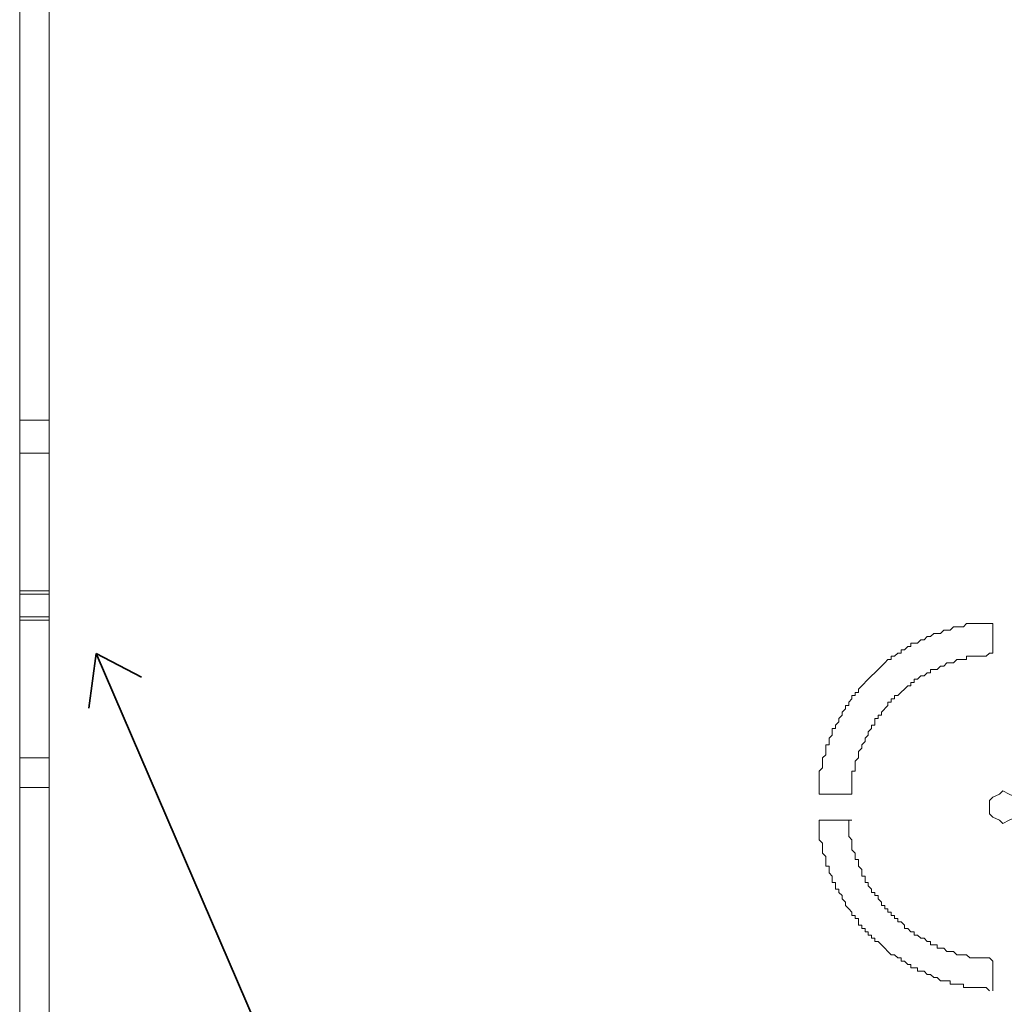
# Model space of a CAD drawing. Units: inches. Extents: x 0.28 to 8.25, y 0.63 to 10.49.
# Drawn here: x 0.28 to 1.22, y 4.87 to 5.81 of the extents above; entities that cross this region are included whole.
import ezdxf

# ---------------------------------------------------------------- set-up
doc = ezdxf.new("R2010")
doc.units = ezdxf.units.IN
doc.header["$MEASUREMENT"] = 0
doc.layers.add('Layer 1', color=7, linetype='Continuous')

msp = doc.modelspace()

# ---------------------------------------------------------------- linework, layer by layer
at = {"layer": 'Layer 1', "color": 250, "lineweight": 18}
for points in [[(0.27778, 10.14627), (0.27778, 2.23999)], [(0.30585, 10.14627), (0.30585, 2.23999), (0.27778, 2.23999)], [(0.30585, 5.43061), (0.27778, 5.43061)], [(0.30585, 5.39938), (0.27778, 5.39938)], [(0.30585, 5.26815), (0.27778, 5.26815)], [(0.30585, 5.265), (0.27778, 5.265)], [(0.30585, 5.24313), (0.27778, 5.24313)], [(0.27778, 5.24002), (0.30585, 5.24002)], [(1.20587, 5.23693), (1.1809, 5.23693), (1.17774, 5.23377), (1.16838, 5.23377), (1.16523, 5.23062), (1.15902, 5.23062), (1.15587, 5.22752), (1.14962, 5.22752), (1.14651, 5.22441), (1.14336, 5.22441), (1.14026, 5.22126), (1.13715, 5.22126), (1.134, 5.2181), (1.12774, 5.2181), (1.12774, 5.21505), (1.12464, 5.21505), (1.12149, 5.2119), (1.11838, 5.2119), (1.11838, 5.20874), (1.11524, 5.20874), (1.11213, 5.20565), (1.10902, 5.20565), (1.10902, 5.20255), (1.10588, 5.20255), (1.10277, 5.19938), (1.09962, 5.19624), (1.09336, 5.19003), (1.09026, 5.18688), (1.07775, 5.17436), (1.07775, 5.17125), (1.07464, 5.17125), (1.07464, 5.16816), (1.07149, 5.16816), (1.07149, 5.165), (1.06839, 5.1619), (1.06839, 5.1588), (1.06523, 5.1588), (1.06523, 5.15564), (1.06213, 5.1525), (1.06213, 5.14939), (1.05903, 5.14628), (1.05903, 5.14314), (1.05587, 5.13998), (1.05587, 5.13693), (1.05278, 5.13693), (1.05278, 5.13062), (1.04962, 5.12753), (1.04962, 5.12126), (1.04652, 5.12126), (1.04652, 5.1119), (1.04336, 5.10875), (1.04336, 5.0994), (1.04026, 5.09624), (1.04026, 5.07437), (1.07149, 5.07437), (1.07149, 5.09624), (1.07464, 5.09624), (1.07464, 5.10565), (1.07775, 5.10875), (1.07775, 5.11501), (1.0809, 5.11811), (1.0809, 5.12126), (1.084, 5.12442), (1.084, 5.12753), (1.0871, 5.13062), (1.0871, 5.13378), (1.09026, 5.13693), (1.09026, 5.13998), (1.09336, 5.13998), (1.09336, 5.14628), (1.09652, 5.14628), (1.09652, 5.14939), (1.09962, 5.14939), (1.09962, 5.1525), (1.10588, 5.1588), (1.10588, 5.1619), (1.10902, 5.1619), (1.10902, 5.165), (1.11213, 5.165), (1.11213, 5.16816), (1.11524, 5.16816), (1.12464, 5.17752), (1.12774, 5.17752), (1.12774, 5.18067), (1.1309, 5.18067), (1.1309, 5.18377), (1.134, 5.18377), (1.13715, 5.18688), (1.14026, 5.18688), (1.14336, 5.19003), (1.14651, 5.19003), (1.14651, 5.19313), (1.15276, 5.19313), (1.15587, 5.19624), (1.15902, 5.19624), (1.16212, 5.19938), (1.16838, 5.19938), (1.17148, 5.20255), (1.1809, 5.20255), (1.1809, 5.20565), (1.19961, 5.20565), (1.20277, 5.20874), (1.20587, 5.20874), (1.20587, 5.23693)], [(0.30585, 5.10875), (0.27778, 5.10875)], [(0.30585, 5.08068), (0.27778, 5.08068)], [(1.23089, 5.06185), (1.23089, 5.06816), (1.22774, 5.07127), (1.22148, 5.07437), (1.21528, 5.07752), (1.21213, 5.07437), (1.20587, 5.07127), (1.20277, 5.06816), (1.20277, 5.05565), (1.20587, 5.05249), (1.21213, 5.0494), (1.21528, 5.0463), (1.22148, 5.0494), (1.22774, 5.05249), (1.23089, 5.05565), (1.23089, 5.06185)], [(1.07149, 5.0494), (1.04026, 5.0494)], [(1.04026, 5.0494), (1.04026, 5.03063), (1.04336, 5.02752), (1.04336, 5.01811), (1.04652, 5.015), (1.04652, 5.00565), (1.04962, 5.00565), (1.04962, 4.99939), (1.05278, 4.99625), (1.05278, 4.99003), (1.05587, 4.99003), (1.05587, 4.98373), (1.05903, 4.98373), (1.05903, 4.98068), (1.06213, 4.97753), (1.06213, 4.97437), (1.06523, 4.97128), (1.06523, 4.96817), (1.06839, 4.96501), (1.07149, 4.96186), (1.07149, 4.95876), (1.07464, 4.95876), (1.07464, 4.95565), (1.07775, 4.95565), (1.07775, 4.9494), (1.0809, 4.9494), (1.0809, 4.94629), (1.084, 4.94629), (1.084, 4.94315), (1.0871, 4.94315), (1.0871, 4.93999), (1.09026, 4.93999), (1.09026, 4.93688), (1.09336, 4.93688), (1.09336, 4.93379), (1.09652, 4.93379), (1.10277, 4.92752), (1.10588, 4.92443), (1.10902, 4.92127), (1.11213, 4.92127), (1.11524, 4.91812), (1.11838, 4.91812), (1.11838, 4.91502), (1.12149, 4.91502), (1.12464, 4.91191), (1.12774, 4.91191), (1.12774, 4.90876), (1.134, 4.90876), (1.134, 4.9056), (1.14026, 4.9056), (1.14336, 4.90255), (1.14651, 4.90255), (1.14962, 4.8994), (1.15276, 4.8994), (1.15587, 4.89624), (1.16523, 4.89624), (1.16523, 4.89315), (1.17774, 4.89315), (1.17774, 4.89004), (1.19961, 4.89004), (1.20277, 4.88688)], [(1.20587, 4.88688), (1.20587, 4.91502), (1.20277, 4.91812), (1.184, 4.91812), (1.1809, 4.92127), (1.17148, 4.92127), (1.16838, 4.92443), (1.16212, 4.92443), (1.15902, 4.92752), (1.15276, 4.92752), (1.15276, 4.93063), (1.14651, 4.93063), (1.14651, 4.93379), (1.14336, 4.93379), (1.14026, 4.93688), (1.13715, 4.93688), (1.134, 4.93999), (1.1309, 4.93999), (1.1309, 4.94315), (1.12774, 4.94315), (1.12464, 4.94629), (1.12149, 4.94629), (1.12149, 4.9494), (1.11838, 4.9525), (1.11524, 4.9525), (1.11524, 4.95565), (1.11213, 4.95565), (1.11213, 4.95876), (1.10902, 4.95876), (1.10902, 4.96186), (1.10588, 4.96186), (1.10588, 4.96501), (1.10277, 4.96501), (1.10277, 4.96817), (1.09962, 4.96817), (1.09962, 4.97128), (1.09652, 4.97437), (1.09652, 4.97753), (1.09336, 4.97753), (1.09336, 4.98068), (1.09026, 4.98068), (1.09026, 4.98373), (1.0871, 4.98689), (1.0871, 4.99003), (1.084, 4.99003), (1.084, 4.99625), (1.0809, 4.99625), (1.0809, 5.00255), (1.07775, 5.00565), (1.07775, 5.01191), (1.07464, 5.01191), (1.07464, 5.01811), (1.07149, 5.02127), (1.07149, 5.03063), (1.06839, 5.03378), (1.06839, 5.0494)]]:
    msp.add_lwpolyline(points, dxfattribs=at)
at = {"layer": 'Layer 1', "color": 250, "lineweight": 35}
for points in [[(0.35069, 5.20834), (0.34375, 5.15625)], [(0.35069, 5.20834), (0.76389, 4.25)], [(0.35069, 5.20834), (0.3941, 5.18577)]]:
    msp.add_lwpolyline(points, dxfattribs=at)
at = {"layer": 'Layer 1', "color": 254, "lineweight": 70}
msp.add_open_spline([(1.14351, 7.00487), (1.27064, 7.0291), (1.2547, 6.63653), (1.25463, 6.56495), (1.25445, 6.39124), (1.30556, 6.25013), (1.30556, 6.07407), (1.30556, 5.91126), (1.2741, 5.73114), (1.35648, 5.58332), (1.396, 5.51239), (1.43378, 5.42583), (1.46644, 5.35105), (1.53555, 5.19281), (1.51389, 4.9917), (1.51389, 4.81378), (1.51389, 4.77092), (1.40278, 4.73731), (1.40278, 4.69445)], degree=3, knots=[0, 0, 0, 0, 1, 1, 1, 2, 2, 2, 3, 3, 3, 4, 4, 4, 5, 5, 5, 6, 6, 6, 6], dxfattribs=at)

doc.saveas('drawing.dxf')
